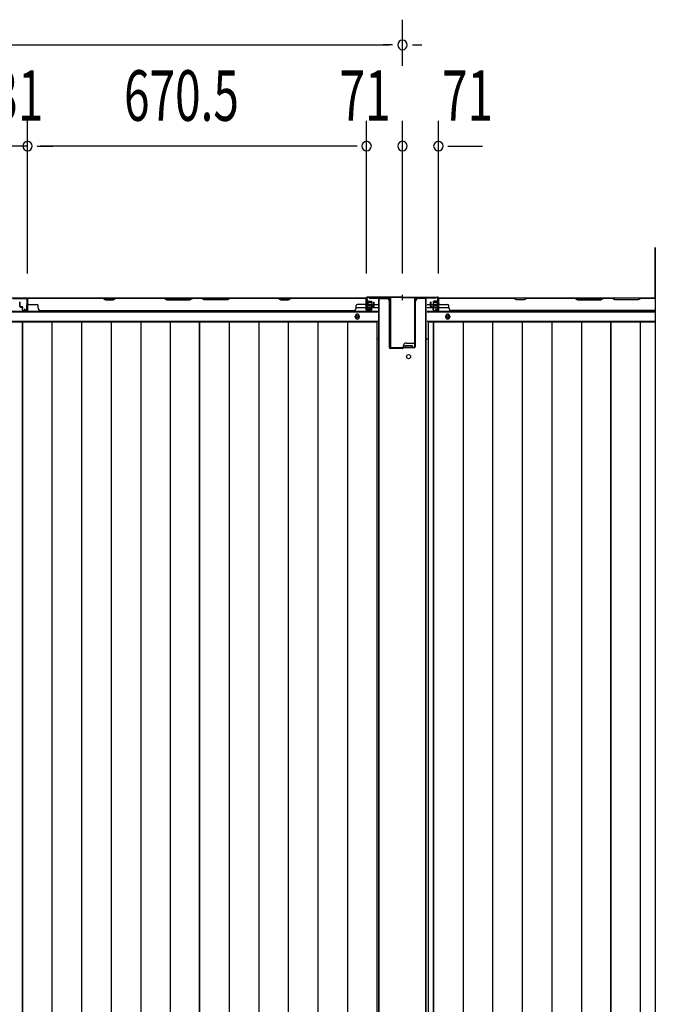
# Model space of a CAD drawing. Extents: x 542 to 20656, y 217 to 14052.
# Drawn here: x 6578 to 7835, y 7328 to 9276 of the extents above; entities that cross this region are included whole.
import ezdxf

# ---------------------------------------------------------------- set-up
doc = ezdxf.new("R2010")
doc.units = 0
doc.header["$LTSCALE"] = 50
doc.header["$MEASUREMENT"] = 0
doc.layers.get('0').update_dxf_attribs({"linetype": 'CONTINUOUS'})
for name, color, linetype in [('SUNPOU', 4, 'CONTINUOUS'), ('下枠中', 2, 'CONTINUOUS'), ('下枠後', 2, 'CONTINUOUS'), ('中柱後', 3, 'CONTINUOUS'), ('中柱後補強', 2, 'CONTINUOUS'), ('壁パネル', 2, 'CONTINUOUS'), ('床押さえ', 1, 'CONTINUOUS'), ('床板', 7, 'CONTINUOUS'), ('柱後', 3, 'CONTINUOUS'), ('間柱', 3, 'CONTINUOUS')]:
    doc.layers.add(name, color=color, linetype=linetype)
doc.styles.add('00', font='ROMANS', dxfattribs={"width": 0.666667, "bigfont": 'BIGFONT'})

msp = doc.modelspace()

# ---------------------------------------------------------------- linework, layer by layer
at = {"color": 6}
for p, q in [((7835.1, 8825.8), (7835.1, 5713.8)), ((7835.1, 8725.8), (7835.1, 8825.8))]:
    msp.add_line(p, q, dxfattribs=at)
at = {"layer": 'SUNPOU'}
for p, q in [((7335.1, 9185.1), (7335.1, 9276.2)), ((7335.1, 9185.1), (7335.1, 9276.2)), ((4445.1, 9226.2), (7309.1, 9226.2)), ((7315.3, 9226.2), (7296.6, 9226.2)), ((7315.3, 9226.2), (7296.6, 9226.2)), ((7354.8, 9226.2), (7373.6, 9226.2)), ((7354.8, 9226.2), (7373.6, 9226.2)), ((6593.6, 8774.2), (6593.6, 9076.2)), ((6593.6, 8774.2), (6593.6, 9076.2)), ((7264.1, 8773.8), (7264.1, 9076.2)), ((7264.1, 8773.8), (7264.1, 9076.2)), ((7335.1, 8773.8), (7335.1, 9076.2)), ((7406.1, 8773.8), (7406.1, 9076.2)), ((7406.1, 8773.8), (7406.1, 9076.2)), ((6593.6, 9026.2), (6562.6, 9026.2)), ((6612.3, 9026.2), (6631.1, 9026.2)), ((6612.3, 9026.2), (6631.1, 9026.2)), ((7239.1, 9026.2), (6618.6, 9026.2)), ((6618.6, 9026.2), (6643.6, 9026.2)), ((7239.1, 9026.2), (7214.1, 9026.2)), ((7245.3, 9026.2), (7226.6, 9026.2)), ((7245.3, 9026.2), (7226.6, 9026.2)), ((7424.8, 9026.2), (7443.6, 9026.2)), ((7424.8, 9026.2), (7493.6, 9026.2)), ((7431.1, 9026.2), (7456.1, 9026.2))]:
    msp.add_line(p, q, dxfattribs=at)
for centre, start, end in [((7335.1, 9226.2), 0, 180), ((7335.1, 9226.2), 0, 180), ((7335.1, 9226.2), 180, 0), ((7335.1, 9226.2), 180, 0), ((6593.6, 9026.2), 0, 180), ((6593.6, 9026.2), 0, 180), ((6593.6, 9026.2), 180, 0), ((6593.6, 9026.2), 180, 0), ((7264.1, 9026.2), 0, 180), ((7264.1, 9026.2), 0, 180), ((7264.1, 9026.2), 180, 0), ((7264.1, 9026.2), 180, 0), ((7335.1, 9026.2), 0, 180), ((7335.1, 9026.2), 0, 180), ((7335.1, 9026.2), 180, 0), ((7335.1, 9026.2), 180, 0), ((7406.1, 9026.2), 0, 180), ((7406.1, 9026.2), 0, 180), ((7406.1, 9026.2), 180, 0), ((7406.1, 9026.2), 180, 0)]:
    msp.add_arc(centre, 9.38, start, end, dxfattribs=at)
at = {"layer": '下枠中'}
for p, q in [((7288.1, 6084.1), (7288.1, 8724.6)), ((7288.1, 8724.6), (7304.1, 8724.6)), ((7288.1, 8724.6), (7304.1, 8724.6)), ((7289.1, 6797.8), (7289.1, 8724.6)), ((7309.1, 8638.6), (7309.1, 8719.6)), ((7309.1, 8627.6), (7309.1, 8719.6)), ((7361.1, 8638.6), (7361.1, 8719.6)), ((7382.1, 8724.6), (7366.1, 8724.6)), ((7382.1, 8724.6), (7366.1, 8724.6)), ((7381.1, 6797.8), (7381.1, 8724.6)), ((7382.1, 6084.1), (7382.1, 8724.6)), ((7288.1, 8644.6), (7284.3, 8644.6)), ((7337.1, 8627.6), (7337.1, 8631.6)), ((7340.1, 8627.6), (7340.1, 8631.6)), ((7340.1, 8631.6), (7347.1, 8631.6)), ((7342.1, 8636.6), (7359.1, 8636.6)), ((7347.1, 8631.6), (7354.1, 8631.6)), ((7354.1, 8631.6), (7354.1, 8627.6)), ((7382.1, 8644.6), (7385.8, 8644.6)), ((7335.1, 8625.6), (7311.1, 8625.6)), ((7354.1, 8627.6), (7340.1, 8627.6))]:
    msp.add_line(p, q, dxfattribs=at)
msp.add_circle((7347.1, 8609.6), 4, dxfattribs=at)
for centre, radius, start, end in [((7304.1, 8719.6), 5, 0, 90), ((7366.1, 8719.6), 5, 90, 180), ((7342.1, 8631.6), 5, 90, 180), ((7359.1, 8638.6), 2, 270, 0), ((7311.1, 8627.6), 2, 180, 270), ((7335.1, 8627.6), 2, 270, 0)]:
    msp.add_arc(centre, radius, start, end, dxfattribs=at)
at = {"layer": '下枠後'}
for p, q in [((4489.2, 8725.8), (7264.9, 8725.8)), ((7243.3, 8706.8), (7263.1, 8706.8)), ((7263.1, 8721.8), (7263.1, 8702.8)), ((7264.6, 8722.8), (7264.1, 8722.8)), ((7265.6, 8717.4), (7265.6, 8721.8)), ((7265.6, 8716.4), (7265.6, 8717.4)), ((7265.6, 8706.8), (7265.6, 8716.4)), ((7265.6, 8712.8), (7286.1, 8712.8)), ((7265.6, 8706.8), (7265.6, 8705.8)), ((7271.6, 8706.8), (7265.6, 8706.8)), ((7271.6, 8702.8), (7271.6, 8706.8)), ((7272.1, 8706.8), (7286.1, 8706.8)), ((7384.1, 8712.8), (7390.8, 8712.8)), ((7384.1, 8706.8), (7395.8, 8706.8)), ((7391.8, 8712.8), (7405.3, 8712.8)), ((7396.8, 8706.8), (7405.3, 8706.8)), ((7405.2, 8725.8), (7835.1, 8725.8)), ((7406.1, 8712.8), (7406.3, 8712.8)), ((7406.1, 8706.8), (7406.3, 8706.8)), ((7406.8, 8706.8), (7426.8, 8706.8)), ((4468.1, 8698.3), (7286.1, 8698.3)), ((7265.1, 8700.8), (7269.6, 8700.8)), ((7265.1, 8700.8), (7269.6, 8700.8)), ((7271.6, 8705.8), (7265.6, 8705.8)), ((7384.1, 8698.3), (7835.1, 8698.3)), ((4468.1, 8679.8), (7286.1, 8679.8)), ((7384.1, 8679.8), (7835.1, 8679.8))]:
    msp.add_line(p, q, dxfattribs=at)
at = {"layer": '下枠後', "color": 4}
for centre in [(7245.6, 8688.8), (7424.6, 8688.8)]:
    msp.add_circle(centre, 3, dxfattribs=at)
at = {"layer": '下枠後'}
for centre in [(7245.6, 8688.8), (7424.6, 8688.8)]:
    msp.add_circle(centre, 2, dxfattribs=at)
for centre, radius, start, end in [((7264.1, 8721.8), 1, 90, 180), ((7264.6, 8721.8), 1, 0, 90), ((7265.1, 8702.8), 2, 180, 270), ((7269.6, 8702.8), 2, 270, 0)]:
    msp.add_arc(centre, radius, start, end, dxfattribs=at)
at = {"layer": '中柱後'}
for p, q in [((7335.1, 8727.6), (7266.1, 8727.6)), ((7335.1, 8726.8), (7266.1, 8726.8)), ((7335.1, 8721.2), (7335.1, 8731.6)), ((7335.1, 8721.2), (7335.1, 8731.6)), ((7335.1, 8727.6), (7404.1, 8727.6)), ((7335.1, 8726.8), (7404.1, 8726.8)), ((7263.7, 8720.4), (7264.2, 8719.8)), ((7263.7, 8720.4), (7263.7, 8708.8)), ((7274.4, 8717.6), (7263.7, 8717.6)), ((7274.4, 8716.6), (7263.7, 8716.6)), ((7274.4, 8712.6), (7263.7, 8712.6)), ((7274.4, 8711.6), (7263.7, 8711.6)), ((7263.7, 8708.8), (7264.2, 8709.4)), ((7264.1, 8704.4), (7264.1, 8725.6)), ((7264.2, 8719.8), (7264.9, 8719.8)), ((7264.9, 8709.4), (7264.2, 8709.4)), ((7264.9, 8704.4), (7264.9, 8725.6)), ((7266.4, 8719.9), (7266.4, 8709.4)), ((7266.4, 8719.1), (7273.4, 8719.1)), ((7273.4, 8710.1), (7266.4, 8710.1)), ((7274.4, 8718.1), (7274.4, 8711.1)), ((7395.8, 8718.1), (7395.8, 8711.1)), ((7395.8, 8717.6), (7406.5, 8717.6)), ((7395.8, 8716.6), (7406.5, 8716.6)), ((7395.8, 8712.6), (7406.5, 8712.6)), ((7395.8, 8711.6), (7406.5, 8711.6)), ((7403.8, 8719.1), (7396.8, 8719.1)), ((7396.8, 8710.1), (7403.8, 8710.1)), ((7403.8, 8719.9), (7403.8, 8709.4)), ((7405.3, 8704.4), (7405.3, 8725.6)), ((7406, 8719.8), (7405.3, 8719.8)), ((7405.3, 8709.4), (7406, 8709.4)), ((7406.5, 8720.4), (7406, 8719.8)), ((7406.5, 8708.8), (7406, 8709.4)), ((7406.1, 8704.4), (7406.1, 8725.6)), ((7406.5, 8720.4), (7406.5, 8708.8)), ((7269.5, 8704.4), (7266.1, 8703.4)), ((7269.8, 8703.6), (7266.3, 8702.7)), ((7400.3, 8703.6), (7403.8, 8702.7)), ((7400.6, 8704.4), (7404, 8703.4))]:
    msp.add_line(p, q, dxfattribs=at)
for centre, radius, start, end in [((7266.1, 8725.6), 2, 90, 180), ((7266.1, 8725.6), 1.2, 90, 180), ((7404.1, 8725.6), 2, 0, 90), ((7404.1, 8725.6), 1.2, 0, 90), ((7265.6, 8719.9), 0.75, 0, 180), ((7265.6, 8709.4), 0.75, 180, 0), ((7273.4, 8718.1), 1, 0, 90), ((7273.4, 8711.1), 1, 270, 0), ((7396.8, 8718.1), 1, 90, 180), ((7396.8, 8711.1), 1, 180, 270), ((7404.5, 8719.9), 0.75, 0, 180), ((7404.5, 8709.4), 0.75, 180, 0), ((7265.9, 8704.4), 1.8, 180, 285.4846), ((7265.9, 8704.4), 1, 180, 285.4846), ((7269.7, 8704), 0.4, 285.4846, 105.4846), ((7400.5, 8704), 0.4, 74.5154, 254.5154), ((7404.3, 8704.4), 1.8, 254.5154, 0), ((7404.3, 8704.4), 1, 254.5154, 0)]:
    msp.add_arc(centre, radius, start, end, dxfattribs=at)
at = {"layer": '中柱後補強'}
for p, q in [((7269.1, 8726.8), (7309.1, 8726.8)), ((7269.1, 8725.6), (7269.1, 8726.8)), ((7401.1, 8726.8), (7361.1, 8726.8)), ((7401.1, 8725.6), (7401.1, 8726.8)), ((7269.1, 8725.6), (7309.1, 8725.6)), ((7310.1, 8724.6), (7310.1, 8629)), ((7311.3, 8724.6), (7311.3, 8629)), ((7358.9, 8724.6), (7358.9, 8629)), ((7360.1, 8724.6), (7360.1, 8629)), ((7401.1, 8725.6), (7361.1, 8725.6)), ((7312.3, 8628), (7335.1, 8628)), ((7312.3, 8626.8), (7335.1, 8626.8)), ((7357.9, 8628), (7335.1, 8628)), ((7357.9, 8626.8), (7335.1, 8626.8)), ((7343.1, 8628), (7343.1, 8626.8)), ((7351.1, 8626.8), (7351.1, 8628))]:
    msp.add_line(p, q, dxfattribs=at)
for centre, radius, start, end in [((7309.1, 8724.6), 2.2, 0, 90), ((7361.1, 8724.6), 2.2, 90, 180), ((7309.1, 8724.6), 1, 0, 90), ((7361.1, 8724.6), 1, 90, 180), ((7312.3, 8629), 2.2, 180, 270), ((7312.3, 8629), 1, 180, 270), ((7357.9, 8629), 1, 270, 0), ((7357.9, 8629), 2.2, 270, 0)]:
    msp.add_arc(centre, radius, start, end, dxfattribs=at)
at = {"layer": '壁パネル'}
for p, q in [((6578.1, 8709.1), (6578.1, 8717.1)), ((6578.3, 8709.1), (6578.3, 8717.1)), ((6578.3, 8709.1), (6578.3, 8717.1)), ((6578.8, 8709.1), (6578.8, 8717.1)), ((6578.8, 8709.1), (6578.8, 8717.1)), ((6579.3, 8709.6), (6579.3, 8717.1)), ((6579.3, 8709.6), (6579.3, 8717.1)), ((6579.8, 8708.1), (6582.8, 8708.1)), ((6579.8, 8708.1), (6582.8, 8708.1)), ((6579.8, 8707.6), (6582.3, 8707.6)), ((6579.8, 8707.6), (6582.3, 8707.6)), ((6580.3, 8708.6), (6582.8, 8708.6)), ((6580.3, 8708.6), (6582.8, 8708.6)), ((6583.8, 8702.1), (6583.8, 8707.1)), ((6583.8, 8702.1), (6583.8, 8707.1)), ((6584.3, 8704.6), (6584.3, 8707.1)), ((6584.3, 8704.6), (6584.3, 8707.1)), ((6593.8, 8702.1), (6593.8, 8724.1)), ((6593.8, 8718.6), (6593.8, 8724.1)), ((6593.8, 8702.1), (6593.8, 8724.1)), ((6593.8, 8718.6), (6593.8, 8724.1)), ((6593.8, 8702.1), (6593.8, 8723.1)), ((6594.3, 8702.1), (6594.3, 8725.6)), ((6594.3, 8725.6), (7263.3, 8725.6)), ((6594.3, 8702.1), (6594.3, 8725.6)), ((6594.3, 8725.6), (7263.3, 8725.6)), ((6594.3, 8702.1), (6594.3, 8723.1)), ((6742.2, 8725.6), (6596.3, 8725.6)), ((6596.3, 8725.1), (6742, 8725.1)), ((6596.3, 8712.6), (6612.3, 8712.6)), ((6614.3, 8706.1), (6614.3, 8710.6)), ((6742, 8725.1), (6748, 8722.1)), ((6748.2, 8722.6), (6742.2, 8725.6)), ((6748, 8722.1), (6763, 8722.1)), ((6762.8, 8722.6), (6748.2, 8722.6)), ((6768.8, 8725.6), (6762.8, 8722.6)), ((6763, 8722.1), (6769, 8725.1)), ((6863, 8725.6), (6768.8, 8725.6)), ((6769, 8725.1), (6862.8, 8725.1)), ((6862.8, 8725.1), (6868.8, 8722.1)), ((6869, 8722.6), (6863, 8725.6)), ((6868.8, 8722.1), (6914.8, 8722.1)), ((6914.6, 8722.6), (6869, 8722.6)), ((6920.6, 8725.6), (6914.6, 8722.6)), ((6914.8, 8722.1), (6920.8, 8725.1)), ((6937, 8725.6), (6920.6, 8725.6)), ((6920.8, 8725.1), (6936.8, 8725.1)), ((6942.8, 8722.1), (6936.8, 8725.1)), ((6937, 8725.6), (6943, 8722.6)), ((6988.8, 8722.1), (6942.8, 8722.1)), ((6943, 8722.6), (6988.6, 8722.6)), ((6988.6, 8722.6), (6994.6, 8725.6)), ((6994.8, 8725.1), (6988.8, 8722.1)), ((7088.7, 8725.6), (6994.6, 8725.6)), ((6994.8, 8725.1), (7088.5, 8725.1)), ((7088.5, 8725.1), (7094.5, 8722.1)), ((7094.7, 8722.6), (7088.7, 8725.6)), ((7094.5, 8722.1), (7109.5, 8722.1)), ((7109.4, 8722.6), (7094.7, 8722.6)), ((7115.4, 8725.6), (7109.4, 8722.6)), ((7109.5, 8722.1), (7115.5, 8725.1)), ((7261.3, 8725.6), (7115.4, 8725.6)), ((7115.5, 8725.1), (7261.3, 8725.1)), ((7243.3, 8706.1), (7243.3, 8710.6)), ((7261.3, 8712.6), (7245.3, 8712.6)), ((7263.3, 8702.1), (7263.3, 8725.6)), ((7263.3, 8702.1), (7263.3, 8723.1)), ((7263.8, 8702.1), (7263.8, 8724.1)), ((7263.8, 8721.6), (7263.8, 8724.1)), ((7263.8, 8702.1), (7263.8, 8723.1)), ((7273.3, 8704.6), (7273.3, 8707.1)), ((7273.3, 8704.6), (7273.3, 8707.1)), ((7273.8, 8702.1), (7273.8, 8707.1)), ((7273.8, 8702.1), (7273.8, 8707.1)), ((7277.3, 8708.6), (7274.8, 8708.6)), ((7277.3, 8708.6), (7274.8, 8708.6)), ((7277.8, 8708.1), (7274.8, 8708.1)), ((7277.8, 8708.1), (7274.8, 8708.1)), ((7277.8, 8707.6), (7275.3, 8707.6)), ((7277.8, 8707.6), (7275.3, 8707.6)), ((7278.3, 8709.6), (7278.3, 8717.1)), ((7278.3, 8709.6), (7278.3, 8717.1)), ((7278.8, 8709.1), (7278.8, 8717.1)), ((7278.8, 8709.1), (7278.8, 8717.1)), ((7279.3, 8709.1), (7279.3, 8717.1)), ((7279.3, 8709.1), (7279.3, 8717.1)), ((7390.8, 8709.1), (7390.8, 8717.1)), ((7390.8, 8709.1), (7390.8, 8717.1)), ((7391.3, 8709.1), (7391.3, 8717.1)), ((7391.3, 8709.1), (7391.3, 8717.1)), ((7391.8, 8709.6), (7391.8, 8717.1)), ((7391.8, 8709.6), (7391.8, 8717.1)), ((7392.3, 8708.1), (7395.3, 8708.1)), ((7392.3, 8708.1), (7395.3, 8708.1)), ((7392.3, 8707.6), (7394.8, 8707.6)), ((7392.3, 8707.6), (7394.8, 8707.6)), ((7392.8, 8708.6), (7395.3, 8708.6)), ((7392.8, 8708.6), (7395.3, 8708.6)), ((7396.3, 8702.1), (7396.3, 8707.1)), ((7396.3, 8702.1), (7396.3, 8707.1)), ((7396.8, 8704.6), (7396.8, 8707.1)), ((7396.8, 8704.6), (7396.8, 8707.1)), ((7406.3, 8702.1), (7406.3, 8724.1)), ((7406.3, 8721.6), (7406.3, 8724.1)), ((7406.3, 8702.1), (7406.3, 8723.1)), ((7835.1, 8725.6), (7406.8, 8725.6)), ((7406.8, 8702.1), (7406.8, 8725.6)), ((7835.1, 8725.6), (7406.8, 8725.6)), ((7406.8, 8702.1), (7406.8, 8723.1)), ((7408.8, 8725.6), (7554.8, 8725.6)), ((7554.6, 8725.1), (7408.8, 8725.1)), ((7408.8, 8712.6), (7424.8, 8712.6)), ((7426.8, 8706.1), (7426.8, 8710.6)), ((7560.6, 8722.1), (7554.6, 8725.1)), ((7554.8, 8725.6), (7560.8, 8722.6)), ((7575.6, 8722.1), (7560.6, 8722.1)), ((7560.8, 8722.6), (7575.4, 8722.6)), ((7575.4, 8722.6), (7581.4, 8725.6)), ((7581.6, 8725.1), (7575.6, 8722.1)), ((7581.4, 8725.6), (7675.5, 8725.6)), ((7675.3, 8725.1), (7581.6, 8725.1)), ((7675.3, 8725.1), (7681.3, 8722.1)), ((7681.5, 8722.6), (7675.5, 8725.6)), ((7681.3, 8722.1), (7727.3, 8722.1)), ((7727.1, 8722.6), (7681.5, 8722.6)), ((7733.1, 8725.6), (7727.1, 8722.6)), ((7727.3, 8722.1), (7733.3, 8725.1)), ((7733.1, 8725.6), (7749.5, 8725.6)), ((7749.3, 8725.1), (7733.3, 8725.1)), ((7755.3, 8722.1), (7749.3, 8725.1)), ((7749.5, 8725.6), (7755.5, 8722.6)), ((7801.3, 8722.1), (7755.3, 8722.1)), ((7755.5, 8722.6), (7801.1, 8722.6)), ((7801.1, 8722.6), (7807.1, 8725.6)), ((7807.3, 8725.1), (7801.3, 8722.1)), ((7807.1, 8725.6), (7835.1, 8725.6)), ((7835.1, 8725.1), (7807.3, 8725.1)), ((6583.3, 8702.1), (6583.3, 8706.6)), ((6583.3, 8702.1), (6583.3, 8706.6)), ((6583.8, 8704.6), (6584.3, 8704.6)), ((6583.8, 8704.6), (6584.3, 8704.6)), ((6584.8, 8701.1), (6592.8, 8701.1)), ((6584.8, 8701.1), (6592.8, 8701.1)), ((6584.8, 8701.1), (6592.8, 8701.1)), ((6584.8, 8700.6), (6592.8, 8700.6)), ((6584.8, 8700.6), (6592.8, 8700.6)), ((6584.8, 8700.6), (6592.8, 8700.6)), ((6619.3, 8701.1), (6619.3, 8700.6)), ((6619.3, 8700.6), (7238.3, 8700.6)), ((7238.3, 8701.1), (7238.3, 8700.6)), ((7272.8, 8701.1), (7264.8, 8701.1)), ((7272.8, 8701.1), (7264.8, 8701.1)), ((7272.8, 8700.6), (7264.8, 8700.6)), ((7272.8, 8700.6), (7264.8, 8700.6)), ((7273.8, 8704.6), (7273.3, 8704.6)), ((7273.8, 8704.6), (7273.3, 8704.6)), ((7274.3, 8702.1), (7274.3, 8706.6)), ((7274.3, 8702.1), (7274.3, 8706.6)), ((7395.8, 8702.1), (7395.8, 8706.6)), ((7395.8, 8702.1), (7395.8, 8706.6)), ((7396.3, 8704.6), (7396.8, 8704.6)), ((7396.3, 8704.6), (7396.8, 8704.6)), ((7397.3, 8701.1), (7405.3, 8701.1)), ((7397.3, 8701.1), (7405.3, 8701.1)), ((7397.3, 8700.6), (7405.3, 8700.6)), ((7397.3, 8700.6), (7405.3, 8700.6)), ((7431.8, 8701.1), (7431.8, 8700.6)), ((7835.1, 8700.6), (7431.8, 8700.6))]:
    msp.add_line(p, q, dxfattribs=at)
for centre, radius, start, end in [((6578.8, 8717.1), 0.5, 0, 180), ((6578.8, 8717.1), 0.5, 0, 180), ((6579.8, 8709.1), 1.5, 180, 270), ((6579.8, 8709.1), 1.5, 180, 270), ((6580.3, 8709.6), 1.5, 180, 270), ((6580.3, 8709.6), 1.5, 180, 270), ((6579.8, 8709.1), 1, 180, 270), ((6579.8, 8709.1), 1, 180, 270), ((6580.3, 8709.6), 1, 180, 270), ((6580.3, 8709.6), 1, 180, 270), ((6582.3, 8706.6), 1.5, 0, 90), ((6582.3, 8706.6), 1.5, 0, 90), ((6582.3, 8706.6), 1, 0, 90), ((6582.3, 8706.6), 1, 0, 90), ((6582.8, 8707.1), 1.5, 0, 90), ((6582.8, 8707.1), 1.5, 0, 90), ((6582.8, 8707.1), 1, 0, 90), ((6582.8, 8707.1), 1, 0, 90), ((6596.3, 8723.1), 2.5, 90, 180), ((6595.3, 8724.1), 1.5, 131.8103, 180), ((6595.3, 8724.1), 1.5, 131.8103, 180), ((6596.3, 8723.1), 2, 90, 180), ((6596.3, 8714.6), 2, 180, 270), ((6596.3, 8714.6), 2, 180, 270), ((6612.3, 8710.6), 2, 0, 90), ((6771.7, 8724.5), 0.6, 90, 116.5651), ((7245.3, 8710.6), 2, 90, 180), ((7261.3, 8723.1), 2.5, 0, 90), ((7261.3, 8723.1), 2, 0, 90), ((7261.3, 8714.6), 2, 270, 0), ((7262.3, 8724.1), 1.5, 0, 48.1897), ((7274.8, 8707.1), 1.5, 90, 180), ((7274.8, 8707.1), 1.5, 90, 180), ((7274.8, 8707.1), 1, 90, 180), ((7275.3, 8706.6), 1.5, 90, 180), ((7274.8, 8707.1), 1, 90, 180), ((7275.3, 8706.6), 1.5, 90, 180), ((7275.3, 8706.6), 1, 90, 180), ((7275.3, 8706.6), 1, 90, 180), ((7277.3, 8709.6), 1.5, 270, 0), ((7277.3, 8709.6), 1, 270, 0), ((7277.3, 8709.6), 1.5, 270, 0), ((7277.3, 8709.6), 1, 270, 0), ((7277.8, 8709.1), 1.5, 270, 0), ((7277.8, 8709.1), 1, 270, 0), ((7277.8, 8709.1), 1.5, 270, 0), ((7277.8, 8709.1), 1, 270, 0), ((7278.8, 8717.1), 0.5, 0, 180), ((7278.8, 8717.1), 0.5, 0, 180), ((7391.3, 8717.1), 0.5, 0, 180), ((7391.3, 8717.1), 0.5, 0, 180), ((7392.3, 8709.1), 1.5, 180, 270), ((7392.3, 8709.1), 1.5, 180, 270), ((7392.8, 8709.6), 1.5, 180, 270), ((7392.8, 8709.6), 1.5, 180, 270), ((7392.3, 8709.1), 1, 180, 270), ((7392.3, 8709.1), 1, 180, 270), ((7392.8, 8709.6), 1, 180, 270), ((7392.8, 8709.6), 1, 180, 270), ((7394.8, 8706.6), 1.5, 0, 90), ((7394.8, 8706.6), 1.5, 0, 90), ((7394.8, 8706.6), 1, 0, 90), ((7394.8, 8706.6), 1, 0, 90), ((7395.3, 8707.1), 1.5, 0, 90), ((7395.3, 8707.1), 1.5, 0, 90), ((7395.3, 8707.1), 1, 0, 90), ((7395.3, 8707.1), 1, 0, 90), ((7408.8, 8723.1), 2.5, 90, 180), ((7407.8, 8724.1), 1.5, 131.8103, 180), ((7408.8, 8723.1), 2, 90, 180), ((7408.8, 8714.6), 2, 180, 270), ((7424.8, 8710.6), 2, 0, 90), ((6584.8, 8702.1), 1.5, 180, 270), ((6584.8, 8702.1), 1.5, 180, 270), ((6584.8, 8702.1), 1, 180, 270), ((6584.8, 8702.1), 1, 180, 270), ((6592.8, 8702.1), 1.5, 270, 0), ((6592.8, 8702.1), 1, 270, 0), ((6592.8, 8702.1), 1.5, 270, 0), ((6592.8, 8702.1), 1, 270, 0), ((6592.8, 8702.1), 1.5, 270, 0), ((6592.8, 8702.1), 1, 270, 0), ((6619.3, 8706.1), 5, 180, 270), ((7238.3, 8706.1), 5, 270, 0), ((7264.8, 8702.1), 1.5, 180, 270), ((7264.8, 8702.1), 1.5, 180, 270), ((7264.8, 8702.1), 1, 180, 270), ((7264.8, 8702.1), 1, 180, 270), ((7272.8, 8702.1), 1.5, 270, 0), ((7272.8, 8702.1), 1, 270, 0), ((7272.8, 8702.1), 1.5, 270, 0), ((7272.8, 8702.1), 1, 270, 0), ((7397.3, 8702.1), 1.5, 180, 270), ((7397.3, 8702.1), 1.5, 180, 270), ((7397.3, 8702.1), 1, 180, 270), ((7397.3, 8702.1), 1, 180, 270), ((7405.3, 8702.1), 1.5, 270, 0), ((7405.3, 8702.1), 1, 270, 0), ((7405.3, 8702.1), 1.5, 270, 0), ((7405.3, 8702.1), 1, 270, 0), ((7431.8, 8706.1), 5, 180, 270)]:
    msp.add_arc(centre, radius, start, end, dxfattribs=at)
at = {"layer": '床押さえ'}
for p, q in [((4468.1, 8699.8), (7286.1, 8699.8)), ((7241.6, 8687.8), (7241.6, 8689.8)), ((7249.6, 8689.8), (7249.6, 8687.8)), ((7384.1, 8699.8), (7835.1, 8699.8)), ((7420.6, 8687.8), (7420.6, 8689.8)), ((7428.6, 8689.8), (7428.6, 8687.8))]:
    msp.add_line(p, q, dxfattribs=at)
for centre, start, end in [((7245.6, 8689.8), 0, 180), ((7245.6, 8687.8), 180, 0), ((7424.6, 8689.8), 0, 180), ((7424.6, 8687.8), 180, 0)]:
    msp.add_arc(centre, 4, start, end, dxfattribs=at)
at = {"layer": '床板'}
for p, q in [((6232.8, 8678.6), (6583.3, 8678.6)), ((6583.3, 8678.6), (6933.8, 8678.6)), ((6583.3, 5942.6), (6583.3, 8678.6)), ((6583.3, 8678.6), (6583.3, 5942.6)), ((6641.8, 8678.6), (6641.8, 5942.6)), ((6700.3, 8678.6), (6700.3, 5942.6)), ((6758.8, 8678.6), (6758.8, 5942.6)), ((6817.3, 8678.6), (6817.3, 5942.6)), ((6875.8, 8678.6), (6875.8, 5942.6)), ((6933.8, 8678.6), (7284.3, 8678.6)), ((6933.8, 5942.6), (6933.8, 8678.6)), ((6933.8, 8678.6), (6933.8, 5942.6)), ((6992.3, 8678.6), (6992.3, 5942.6)), ((7050.8, 8678.6), (7050.8, 5942.6)), ((7109.3, 8678.6), (7109.3, 5942.6)), ((7167.8, 8678.6), (7167.8, 5942.6)), ((7226.3, 8678.6), (7226.3, 5942.6)), ((7284.3, 8678.6), (7284.3, 5942.6)), ((7385.8, 8678.6), (7746.8, 8678.6)), ((7385.8, 8678.6), (7385.8, 5942.6)), ((7396.3, 8678.6), (7396.3, 5942.6)), ((7396.3, 8678.6), (7746.8, 8678.6)), ((7396.3, 5942.6), (7396.3, 8678.6)), ((7454.8, 8678.6), (7454.8, 5942.6)), ((7513.3, 8678.6), (7513.3, 5942.6)), ((7571.8, 8678.6), (7571.8, 5942.6)), ((7630.3, 8678.6), (7630.3, 5942.6)), ((7688.8, 8678.6), (7688.8, 5942.6)), ((7746.8, 8678.6), (7746.8, 5942.6)), ((7746.8, 8678.6), (7835.1, 8678.6)), ((7746.8, 5942.6), (7746.8, 8678.6)), ((7805.3, 8678.6), (7805.3, 5942.6))]:
    msp.add_line(p, q, dxfattribs=at)
at = {"layer": '柱後'}
msp.add_line((7264.9, 8708.4), (7264.9, 8718.9), dxfattribs=at)
at = {"layer": '間柱'}
for p, q in [((6564.6, 8724.8), (6591.5, 8724.8)), ((6591.5, 8723.8), (6564.6, 8723.8)), ((6592.1, 8702.8), (6592.5, 8722.8)), ((6593.5, 8722.8), (6593.1, 8702.8)), ((6587.1, 8702.8), (6587.6, 8703.7)), ((6590.1, 8701.1), (6587.1, 8702.8)), ((6587.6, 8703.7), (6590.6, 8701.9))]:
    msp.add_line(p, q, dxfattribs=at)
for centre, radius, start, end in [((6591.5, 8722.8), 2, 358.8065, 90), ((6591.5, 8722.8), 1, 358.8065, 90), ((6591.1, 8702.8), 2, 240.3369, 358.8065), ((6591.1, 8702.8), 1, 240.3369, 358.8065)]:
    msp.add_arc(centre, radius, start, end, dxfattribs=at)

# ---------------------------------------------------------------- texts
at = {"layer": 'SUNPOU', "style": '00', "width": 0.666667}
for s, p in [('31', (6524.1, 9076.2)), ('670.5', (6784.4, 9076.2)), ('71', (7210.6, 9076.2)), ('71', (7413.1, 9076.2))]:
    msp.add_text(s, height=100, dxfattribs=at).set_placement(p)

doc.saveas('drawing.dxf')
